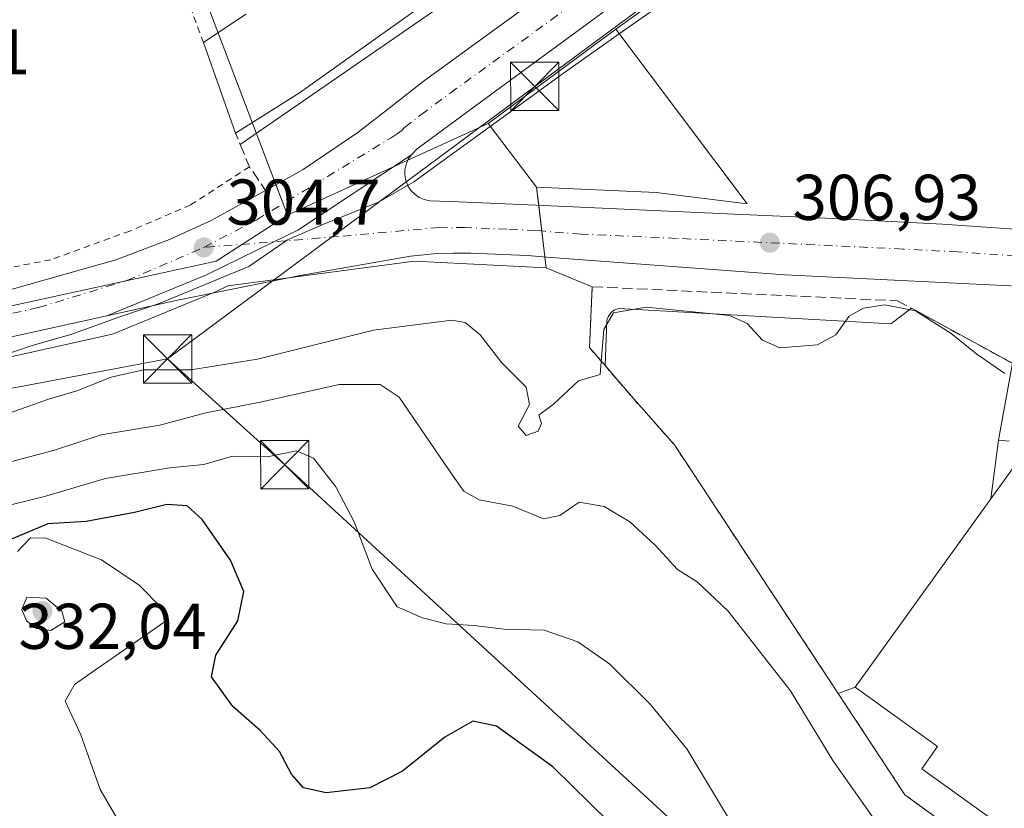
# Model space of a CAD drawing. Units: metres. Extents: x 608093 to 611568, y 4687629 to 4689996.
# Drawn here: x 611331 to 611484, y 4688210 to 4688333 of the extents above; entities that cross this region are included whole.
import ezdxf

# ---------------------------------------------------------------- set-up
doc = ezdxf.new("R2010")
doc.units = ezdxf.units.M
doc.header["$MEASUREMENT"] = 0
for name, pattern in [('DGN Style 2', [1.6480167562047852, 0.988810053722871, -0.6592067024819142]), ('DGN Style 3', [2.307223458686699, 1.648016756204785, -0.6592067024819142]), ('DGN Style 4', [2.6384748266838614, 1.318413404963828, -0.6592067024819142, 0.001648016756204785, -0.6592067024819142])]:
    doc.linetypes.add(name, pattern=pattern)
for name, color, linetype, lineweight in [('Alambrada', 7, 'DGN Style 2', 0), ('Arbolado forestal CxS', 92, 'Continuous', 0), ('Carretera de calzada única Cxs', 7, 'Continuous', 13), ('Carretera de calzada única eje', 7, 'DGN Style 4', 0), ('Curva de nivel maestra', 30, 'Continuous', 30), ('Curva de nivel normal', 30, 'Continuous', 0), ('Edificación Cxs', 1, 'Continuous', 13), ('Edificación industrial Cxs', 135, 'Continuous', 13), ('Elemento construido', 1, 'Continuous', 0), ('Explanada Cxs', 7, 'Continuous', 0), ('Instalación sanitaria CxS', 9, 'Continuous', 0), ('Muro lineal', 1, 'DGN Style 3', 13), ('Núcleo urbano CxS', 7, 'Continuous', 0), ('Pastizal CxS', 92, 'Continuous', 0), ('Punto de cota en terreno', 7, 'Continuous', 0), ('Recinto industrial CxS', 135, 'Continuous', 0), ('Rótulo de punto de cota en terreno', 7, 'Continuous', 0), ('Tendido', 6, 'Continuous', 0), ('Torre de tendido puntual', 7, 'Continuous', 0), ('Valla', 7, 'DGN Style 2', 0)]:
    doc.layers.add(name, color=color, linetype=linetype, lineweight=lineweight)
doc.styles.add('Style-Arial', font='txt')

# ---------------------------------------------------------------- blocks, each defined once
blk = doc.blocks.new('5PATER')
at = {"layer": 'Pastizal CxS', "linetype": 'Continuous', "lineweight": 0}
h = blk.add_hatch(color=51, dxfattribs=at)
edge = h.paths.add_edge_path()
edge.add_ellipse((0, 0), major_axis=(-0.1095731443231308, -0.1110710700762829), ratio=0.9994222409660322, start_angle=0, end_angle=360)
blk = doc.blocks.new('*U23')
at = {"layer": 'Carretera de calzada única Cxs', "color": 7, "linetype": 'Continuous', "lineweight": 13}
for points in [[(611327.8701, 4688290.190099999, 304.7704999999987), (611346.3901000004, 4688295.420100001, 304.7804999999935), (611354.6901000004, 4688298.550100001, 304.7678000000014), (611361.1201, 4688301.5001, 304.8184000000037), (611369.5500999996, 4688306.190099999, 304.8812000000034), (611375.3701, 4688309.440099999, 304.8850999999996), (611383.8701, 4688315.140100001, 304.9137000000046), (611389.1700999998, 4688319.280099999, 304.9192999999942), (611394.1901000004, 4688323.190099999, 304.946299999996), (611425.4200999998, 4688345.9101, 305.1147000000055)], [(611460.2301000003, 4688362.0001, 306.1524000000064), (611402.1001000004, 4688319.2601, 305.9645000000019), (611393.0301000001, 4688312.600099999, 305.4248999999982), (611392.1401000004, 4688311.710100001, 305.511599999998), (611374.5500999996, 4688300.030099999, 305.2048000000068), (611370.8470999999, 4688298.222999999, 305.2075999999943), (611360.3901000004, 4688293.120100001, 305.4771999999939), (611344.9600999998, 4688286.7601, 305.5391999999993), (611327.5701000001, 4688282.9301, 305.2134999999981)]]:
    blk.add_polyline3d(points, dxfattribs=at)
blk = doc.blocks.new('5TTEND')
at = {"layer": 'Instalación sanitaria CxS', "color": 7, "linetype": 'Continuous', "lineweight": 0}
for p, q in [((-0.375, 0.3754), (0.375, -0.3746)), ((0.3720000000000001, 0.3784000000000001), (-0.3720000000000001, -0.3776))]:
    blk.add_line(p, q, dxfattribs=at)
at = {"layer": 'Instalación sanitaria CxS', "color": 7, "linetype": 'Continuous', "lineweight": 0, "flags": 128}
blk.add_lwpolyline([(-0.375, -0.3746), (0.375, -0.3746), (0.375, 0.3754), (-0.375, 0.3754), (-0.3720000000000001, -0.3776)], dxfattribs=at)

msp = doc.modelspace()

# ---------------------------------------------------------------- linework, layer by layer
at = {"layer": 'Alambrada', "color": 7, "linetype": 'DGN Style 2', "lineweight": 0, "extrusion": (0.2203300883362029, -0.5342250088171752, 0.8161239440967593), "elevation": -2369662.042967198, "flags": 128}
msp.add_lwpolyline([(2352721.326050624, 3347158.3967886), (2352721.326050625, 3347156.050787215)], dxfattribs=at)
at = {"layer": 'Alambrada', "color": 7, "linetype": 'DGN Style 2', "lineweight": 0}
for points in [[(611367.0701000001, 4688309.8301, 305.270399999994), (611357.9600999998, 4688303.9301, 304.4226000000053), (611348.5601000005, 4688299.890100001, 304.3573999999935), (611336.3000999996, 4688295.4301, 304.3628000000026), (611330.6401000004, 4688294.350099999, 304.395199999999)], [(611419.7301000003, 4688281.840100001, 312.412599999996), (611422.1401000004, 4688279.030099999, 312.5947000000015), (611426.5301000001, 4688273.9301, 314.5375000000058), (611432.8901000004, 4688266.7601, 314.8785000000062), (611458.2600999996, 4688228.210100001, 313.4398999999976), (611468.5800999999, 4688212.530099999, 313.0243999999948), (611548.0800999999, 4688154.870100001, 313.7511999999988), (611554.1001000004, 4688150.5701, 313.8672999999981), (611554.1074999999, 4688150.5647, 313.8693999999959)]]:
    msp.add_polyline3d(points, dxfattribs=at)
at = {"layer": 'Arbolado forestal CxS', "color": 92, "linetype": 'Continuous', "lineweight": 0}
for points in [[(611413.0000999998, 4688294.1601, 306.0442999999942), (611392.6146999998, 4688295.240900001, 305.5470999999961), (611363.7088000001, 4688291.4016, 305.1782999999996), (611361.7056999998, 4688290.424100001, 305.1677000000054), (611361.5333000004, 4688290.3465, 305.1667000000016), (611346.1032999996, 4688283.986500001, 305.6633000000002), (611345.9861000003, 4688283.941099999, 305.6612000000023), (611345.6052999999, 4688283.8303, 305.6465999999928), (611328.2153000003, 4688280.000299999, 305.3751000000047), (611328.1190999999, 4688279.980699999, 305.3671000000031), (611309.0850999998, 4688276.438300001, 305.0785999999935), (611309.0204999996, 4688276.427300001, 305.0767000000051), (611295.9694999997, 4688274.3555, 305.2194000000018), (611277.6092999997, 4688271.579700001, 305.3120000000054), (611273.1809, 4688270.999100001, 305.381899999993), (611266.2095999997, 4688273.1107, 304.973800000007), (611258.5000999998, 4688272.100099999, 304.9731999999931), (611254.7813999997, 4688271.643100001, 304.9725000000035)], [(611328.2153000003, 4688280.000299999, 305.3751000000047), (611345.6052999999, 4688283.8303, 305.6465999999928), (611345.9861000003, 4688283.941099999, 305.6612000000023), (611346.1032999996, 4688283.986500001, 305.6633000000002), (611361.5333000004, 4688290.3465, 305.1667000000016), (611361.7056999998, 4688290.424100001, 305.1677000000054), (611363.7088000001, 4688291.4016, 305.1782999999996), (611392.6146999998, 4688295.240900001, 305.5470999999961), (611413.0000999998, 4688294.1601, 306.0442999999942), (611420.1601, 4688291.2501, 306.6172999999981), (611419.7302000001, 4688281.840100001, 309.5078000000067), (611422.1401000004, 4688279.030099999, 310.2465999999986), (611426.5301000001, 4688273.9301, 311.1459999999934), (611432.8902000004, 4688266.7601, 311.114499999996), (611458.2600999996, 4688228.210100001, 311.8549000000057), (611468.5800999999, 4688212.530099999, 312.0121999999974), (611548.0800999999, 4688154.870100001, 312.8000000000029)], [(611413.0000999998, 4688294.1601, 306.0442999999942), (611420.1601, 4688291.2501, 306.6172999999981), (611419.7302000001, 4688281.840100001, 309.5078000000067), (611422.1401000004, 4688279.030099999, 310.2465999999986), (611426.5301000001, 4688273.9301, 311.1459999999934), (611432.8902000004, 4688266.7601, 311.114499999996), (611458.2600999996, 4688228.210100001, 311.8549000000057), (611468.5800999999, 4688212.530099999, 312.0121999999974), (611548.0800999999, 4688154.870100001, 312.8000000000029), (611554.1001000004, 4688150.5701, 312.8323999999994), (611554.1074999999, 4688150.5647, 312.832699999999)]]:
    msp.add_polyline3d(points, dxfattribs=at)
at = {"layer": 'Carretera de calzada única Cxs', "color": 7, "linetype": 'Continuous', "lineweight": 13}
for points in [[(611549.3710000003, 4688448.050899999, 307.3276000000042), (611543.8201000001, 4688441.530099999, 306.8580999999977), (611535.8701, 4688432.6601, 306.2960000000021), (611519.2301000003, 4688414.0801, 305.9406000000017), (611501.2500999998, 4688395.210100001, 306.9217000000062), (611488.4200999998, 4688383.340100001, 306.067200000005), (611487.5500999996, 4688382.640100001, 306.0776999999944), (611480.9101, 4688377.420100001, 305.4716999999946), (611479.3000999996, 4688376.140100001, 305.4891000000061), (611460.2301000003, 4688362.0001, 306.1524000000064), (611402.1001000004, 4688319.2601, 305.9645000000019), (611393.0301000001, 4688312.600099999, 305.4248999999982), (611392.1401000004, 4688311.710100001, 305.511599999998)], [(611369.5500999996, 4688306.190099999, 304.8812000000034), (611375.3701, 4688309.440099999, 304.8850999999996), (611383.8701, 4688315.140100001, 304.9137000000046), (611389.1700999998, 4688319.280099999, 304.9192999999942), (611394.1901000004, 4688323.190099999, 304.946299999996), (611425.4200999998, 4688345.9101, 305.1147000000055), (611472.6283, 4688381.022700001, 305.1622999999963)], [(611485.9429000001, 4688291.3573, 309.2351999999955), (611449.9594999999, 4688293.077099999, 308.1190999999963), (611413.1201, 4688295.840100001, 306.6058000000049), (611410.1401000004, 4688296.0701, 306.4792000000016), (611401.3701, 4688296.4801, 307.6008000000002), (611398.6700999998, 4688296.440099999, 309.2618999999977), (611396.0701000001, 4688296.390100001, 309.9826999999932), (611392.0100999996, 4688296.0101, 310.3105999999971), (611374.9401000004, 4688293.0001, 306.2188000000024), (611356.1700999998, 4688289.2501, 307.3603000000003), (611344.9600999998, 4688286.7601, 305.5391999999993), (611360.3901000004, 4688293.120100001, 305.4771999999939), (611370.8470999999, 4688298.222999999, 305.2075999999943), (611374.5500999996, 4688300.030099999, 305.2048000000068), (611392.1401000004, 4688311.710100001, 305.511599999998), (611391.6601999998, 4688311.0101, 305.5399000000034), (611391.3201000001, 4688310.210100001, 305.582899999994), (611391.1401000004, 4688309.390100001, 305.6401000000042), (611391.1401000004, 4688308.530099999, 305.7234999999928), (611391.2801000001, 4688307.690099999, 305.828800000003), (611391.6001000004, 4688306.9101, 305.8338999999978), (611392.0701000001, 4688306.190099999, 305.8102999999974), (611392.6700999998, 4688305.5801, 305.766300000003), (611393.3701, 4688305.100099999, 305.6661000000022), (611394.1401000004, 4688304.7601, 305.5954000000056), (611394.9801000003, 4688304.5801, 305.5494999999937), (611399.4801000003, 4688304.390100001, 305.777700000006), (611412.6001000004, 4688303.840100001, 313.3920999999973), (611442.2100999998, 4688302.5101, 308.4802999999956), (611457.4801000003, 4688301.8201, 308.0754000000015), (611474.3901000004, 4688300.9301, 309.1563000000024), (611492.3501000004, 4688299.7301, 309.5534999999945)], [(611344.9600999998, 4688286.7601, 305.5391999999993), (611360.3901000004, 4688293.120100001, 305.4771999999939), (611370.8470999999, 4688298.223099999, 305.2075000000041), (611374.5500999996, 4688300.030099999, 305.2048000000068), (611392.1401000004, 4688311.710100001, 305.511599999998)], [(611344.9600999998, 4688286.7601, 305.5391999999993), (611360.3901000004, 4688293.120100001, 305.4771999999939), (611370.8470999999, 4688298.223099999, 305.2075000000041), (611374.5500999996, 4688300.030099999, 305.2048000000068), (611392.1401000004, 4688311.710100001, 305.511599999998)], [(611392.1401000004, 4688311.710100001, 305.511599999998), (611391.6601999998, 4688311.0101, 305.5399000000034), (611391.3201000001, 4688310.210100001, 305.582899999994), (611391.1401000004, 4688309.390100001, 305.6401000000042), (611391.1401000004, 4688308.530099999, 305.7234999999928), (611391.2801000001, 4688307.690099999, 305.828800000003), (611391.6001000004, 4688306.9101, 305.8338999999978), (611392.0701000001, 4688306.190099999, 305.8102999999974), (611392.6700999998, 4688305.5801, 305.766300000003), (611393.3701, 4688305.100099999, 305.6661000000022), (611394.1401000004, 4688304.7601, 305.5954000000056), (611394.9801000003, 4688304.5801, 305.5494999999937), (611399.4801000003, 4688304.390100001, 305.777700000006), (611412.6001000004, 4688303.840100001, 313.3920999999973), (611442.2100999998, 4688302.5101, 308.4802999999956), (611457.4801000003, 4688301.8201, 308.0754000000015), (611474.3901000004, 4688300.9301, 309.1563000000024), (611492.3501000004, 4688299.7301, 309.5534999999945), (611504.2801000001, 4688297.890100001, 310.0571000000054), (611509.0500999996, 4688296.600099999, 309.797000000006), (611516.8000999996, 4688293.5101, 309.9489000000031), (611524.6001000004, 4688288.5801, 310.8292999999976), (611544.5823999997, 4688274.141799999, 310.9712)], [(611274.1003999999, 4688281.0559, 304.9660000000004), (611279.4200999998, 4688281.780099999, 305.0558000000019), (611287.4200999998, 4688282.890100001, 304.8592000000062), (611305.1201, 4688285.7601, 304.8329999999987), (611327.8701, 4688290.190099999, 304.7704999999987), (611346.3901000004, 4688295.420100001, 304.7804999999935), (611354.6901000004, 4688298.550100001, 304.7678000000014), (611361.1201, 4688301.5001, 304.8184000000037), (611369.5500999996, 4688306.190099999, 304.8812000000034)], [(611518.0601000005, 4688281.020099999, 312.9649999999965), (611512.7982999999, 4688284.213500001, 310.1955000000016), (611503.6700999998, 4688288.446900001, 309.6953000000067), (611495.7324999999, 4688290.299100001, 309.4750000000058), (611485.9429000001, 4688291.3573, 309.2351999999955), (611449.9594999999, 4688293.077099999, 308.1190999999963), (611413.1201, 4688295.840100001, 306.6058000000049), (611410.1401000004, 4688296.0701, 306.4792000000016), (611401.3701, 4688296.4801, 307.6008000000002), (611398.6700999998, 4688296.440099999, 309.2618999999977), (611396.0701000001, 4688296.390100001, 309.9826999999932), (611392.0100999996, 4688296.0101, 310.3105999999971), (611374.9401000004, 4688293.0001, 306.2188000000024), (611356.1700999998, 4688289.2501, 307.3603000000003), (611344.9600999998, 4688286.7601, 305.5391999999993)], [(611344.9600999998, 4688286.7601, 305.5391999999993), (611327.5701000001, 4688282.9301, 305.2134999999981), (611308.5500999996, 4688279.390100001, 305.0724000000046), (611295.5100999996, 4688277.3201, 305.428700000004), (611277.1901000004, 4688274.550100001, 305.5994999999967), (611258.5000999998, 4688272.100099999, 305.4548000000068), (611231.0800999999, 4688268.7301, 307.5780999999988), (611204.5100999996, 4688265.340100001, 306.9165999999968), (611173.2801000001, 4688261.1801, 306.9300999999978), (611150.3000999996, 4688258.300100001, 307.2053000000014), (611129.9401000004, 4688255.8301, 307.4591999999975), (611112.2301000003, 4688253.5801, 306.4042000000045), (611101.7100999998, 4688252.530099999, 305.3926999999967), (611098.6401000004, 4688251.840100001, 305.7945999999938), (611095.0701000001, 4688250.3201, 306.434500000003), (611091.8201000001, 4688248.050100001, 306.3784000000014)]]:
    msp.add_polyline3d(points, dxfattribs=at)
at = {"layer": 'Carretera de calzada única eje', "color": 7, "linetype": 'DGN Style 4', "lineweight": 0}
for points in [[(611359.9801000003, 4688297.340100001, 304.9928999999975), (611368.1901000004, 4688301.640100001, 304.9979000000022), (611376.7867000002, 4688306.883099999, 305.0014999999985), (611389.0175999999, 4688314.342900001, 305.0773999999947), (611389.9600999998, 4688314.940099999, 305.094299999997), (611390.6601, 4688315.4801, 305.0898000000016), (611391.1001000004, 4688315.940099999, 305.0724000000046), (611393.6201, 4688317.890100001, 304.9738999999972), (611398.1401000004, 4688321.2301, 305.0357999999979), (611413.7600999996, 4688332.5801, 305.1242999999959), (611428.3000999996, 4688343.2601, 305.0964999999997), (611442.8201000001, 4688353.960100001, 305.1398999999947), (611467.5500999996, 4688372.350099999, 305.2692999999999), (611477.0800999999, 4688379.420100001, 305.3374999999942), (611477.8901000004, 4688380.050100001, 305.344299999997), (611478.6901000004, 4688380.690099999, 305.3515000000043)], [(611485.7100999998, 4688296.050100001, 309.2673999999971), (611476.7301000003, 4688296.640100001, 309.0840000000026), (611468.2801000001, 4688297.100099999, 308.5620999999956), (611433.2301000003, 4688298.7501, 306.9391000000033), (611418.4200999998, 4688299.4101, 307.1371000000072), (611412.8501000004, 4688299.840100001, 309.3840999999957), (611411.3701, 4688299.960100001, 309.320000000007), (611406.9801000003, 4688300.1601, 308.0359999999928), (611400.4200999998, 4688300.4301, 306.2520999999979), (611397.7600999996, 4688300.390100001, 306.4710999999952), (611396.4600999998, 4688300.440099999, 306.434500000003), (611380.7801000001, 4688299.030099999, 305.3626999999979), (611359.9801000003, 4688297.340100001, 304.9928999999975)], [(611273.2100999998, 4688277.460100001, 304.9548000000068), (611278.3201000001, 4688278.170100001, 304.9809999999998), (611282.3201000001, 4688278.710100001, 304.9649999999965), (611291.4801000003, 4688280.100099999, 305.1869000000006), (611300.3201000001, 4688281.530099999, 304.9692000000068), (611306.8300999999, 4688282.5701, 304.9443000000028), (611318.2100999998, 4688284.780099999, 304.9628999999986), (611327.7301000003, 4688286.550100001, 305.002999999997), (611334.4200999998, 4688288.030099999, 305.0017999999982), (611348.1001000004, 4688292.2301, 305.0187000000006), (611359.9801000003, 4688297.340100001, 304.9928999999975)]]:
    msp.add_polyline3d(points, dxfattribs=at)
at = {"layer": 'Curva de nivel maestra', "color": 30, "linetype": 'Continuous', "lineweight": 30, "elevation": 325, "flags": 128}
msp.add_lwpolyline([(611422.6799999997, 4688208.420100001), (611414.0499999998, 4688216.880100001), (611405.3300000001, 4688223.170100001), (611401.6500000004, 4688223.9301), (611397.3099999996, 4688221.470100001), (611390.75, 4688216.220100001), (611385.7100000001, 4688213.600099999), (611378.9600000001, 4688212.8301), (611375.4199999999, 4688213.600099999), (611373.5800000001, 4688215.7401), (611371.7199999997, 4688219.2501), (611368.75, 4688222.520099999), (611364.5, 4688226.200099999), (611361.1799999997, 4688230.8101), (611361.8600000005, 4688234.1501), (611365.29, 4688239.4901), (611366.2199999997, 4688244.0601), (611364.1299999999, 4688248.890100001), (611359.7300000006, 4688255.1801), (611357.4400000004, 4688257.3101), (611354.2699999996, 4688257.540100001), (611349.2599999999, 4688256.300100001), (611341.7599999999, 4688254.890100001), (611335.8499999996, 4688254.540100001), (611330.2100000001, 4688252.140100001)], dxfattribs=at)
at = {"layer": 'Curva de nivel normal', "color": 30, "linetype": 'Continuous', "lineweight": 0, "flags": 128}
for points, elevation in [([(611549.0845999997, 4688466.0393), (611548.6399999997, 4688465.600099999), (611542.4699999997, 4688459.3301), (611527.1600000003, 4688441.610099999), (611497.9199999999, 4688401.020099999), (611480.9900000002, 4688380.0601), (611465.8799999999, 4688364.050100001), (611453.2100000001, 4688352.420100001), (611437.2199999997, 4688339.670100001), (611432.2400000002, 4688336.0101), (611424.3450999996, 4688330.429500001)], 305), ([(611424.3450999996, 4688330.429500001), (611415.4900000002, 4688324.170100001), (611404.3696, 4688316.103700001)], 305), ([(611404.3696, 4688316.103700001), (611392.5499999998, 4688307.530099999), (611387.1299999999, 4688304.420100001), (611378.3099999996, 4688300.860099999), (611372.9800000006, 4688298.540100001), (611366.9800000006, 4688294.4001), (611362.3200000003, 4688292.4901), (611353.25, 4688288.690099999), (611346.8399999999, 4688286.550100001), (611339.4100000003, 4688283.860099999), (611333.4400000004, 4688282.170100001), (611325.1699999999, 4688279.350099999), (611314.3200000003, 4688276.370100001), (611308.1200000001, 4688273.540100001), (611305.1799999997, 4688273.0101), (611300.5599999996, 4688273.530099999), (611290.9500000002, 4688272.950099999), (611282.5, 4688272.780099999), (611270.29, 4688271.590100001), (611259.3300000001, 4688270.7301), (611254.7621999999, 4688269.796)], 305), ([(611325.9400000004, 4688270.2601), (611335.79, 4688273.780099999), (611340.3200000003, 4688275.120100001), (611345.6600000003, 4688277.2501), (611350.6600000003, 4688278.360099999), (611357.9900000002, 4688278.4001), (611368.2999999998, 4688280.040100001), (611386.2599999999, 4688284.540100001), (611398.4299999997, 4688286.0801), (611400.4500000002, 4688285.690099999), (611402.8200000003, 4688283.800100001), (611406.1500000004, 4688279.460100001), (611409.9400000004, 4688275.720100001), (611410.4400000004, 4688273.020099999), (611408.6600000003, 4688269.640100001), (611409.9400000004, 4688268.210100001), (611411.7599999999, 4688268.880100001), (611412.2999999998, 4688270.090100001), (611411.9000000004, 4688271.340100001), (611414.1799999997, 4688273.0801), (611418.0300000003, 4688276.700099999), (611421.4000000004, 4688277.6501), (611421.54, 4688279.610099999), (611421.9400000004, 4688284.620100001), (611423.4299999997, 4688287.2301), (611428.5199999996, 4688288.0801), (611441.4299999997, 4688286.8101), (611444.1299999999, 4688285.5801), (611446.5199999996, 4688282.9801), (611449.2300000006, 4688281.780099999), (611454.9800000006, 4688282.2501), (611457.8600000005, 4688283.8201), (611459.9400000004, 4688286.6801), (611462.1799999997, 4688287.9301), (611465.4800000006, 4688288.460100001), (611470.2400000002, 4688287.540100001), (611475.7599999999, 4688283.9901), (611479.7300000006, 4688280.8201), (611484.0599999996, 4688277.8201)], 310), ([(611326.3200000003, 4688263.170100001), (611336.8600000005, 4688265.960100001), (611344.1200000001, 4688268.3201), (611353.1900000004, 4688269.8101), (611360.3200000003, 4688271.7301), (611368.9800000006, 4688273.420100001), (611380.9600000001, 4688276.100099999), (611387.3200000003, 4688276.110099999), (611390.25, 4688274.130100001), (611398.6299999999, 4688261.890100001), (611400.2699999996, 4688259.5801), (611402.6500000004, 4688258.2401), (611407.8499999996, 4688257.270099999), (611412.6200000001, 4688255.280099999), (611415.1200000001, 4688255.8101), (611418.1299999999, 4688257.860099999), (611421.9800000006, 4688257.210100001), (611425.9800000006, 4688254.8101), (611429.8899999997, 4688251.210100001), (611433.3600000005, 4688247.450099999), (611436.4199999999, 4688245.530099999), (611441.2199999997, 4688240.9901), (611450.8799999999, 4688228.6601), (611457.4199999999, 4688217.860099999), (611464.4500000002, 4688207.890100001)], 315), ([(611327.7999999998, 4688256.880100001), (611335.3499999996, 4688258.770099999), (611344.7699999996, 4688261.540100001), (611354.7300000006, 4688263.210100001), (611360.0099999999, 4688263.700099999), (611364.4299999997, 4688264.9901), (611369.8300000001, 4688264.880100001), (611374.3600000005, 4688265.850099999), (611376.9600000001, 4688264.690099999), (611380.4699999997, 4688260.2601), (611383.2800000003, 4688254.840100001), (611386.0599999996, 4688247.4801), (611389.9400000004, 4688241.6501), (611393.8700000001, 4688239.970100001), (611397.54, 4688239.020099999), (611401.8700000001, 4688238.790100001), (611406.5, 4688238.210100001), (611412.7100000001, 4688238.050100001), (611417.9199999999, 4688236.220100001), (611422.8799999999, 4688232.770099999), (611429.1100000005, 4688226.5601), (611434.7800000003, 4688219.6501), (611442.4199999999, 4688206.960100001)], 320), ([(611331.1399999997, 4688250.2601), (611333.1699999999, 4688252.340100001), (611335.5499999998, 4688252.300100001), (611344.1600000003, 4688248.920100001), (611350.0099999999, 4688245.020099999), (611353.54, 4688241.390100001), (611353.9900000002, 4688239.4101), (611342.5700000003, 4688231.460100001), (611339.9500000002, 4688229.620100001), (611338.5, 4688227.0701), (611340.9600000001, 4688221.8101), (611343.9199999999, 4688213.340100001), (611348.5899999999, 4688205.4301)], 330), ([(611332.5999999996, 4688243.1801), (611331.8200000003, 4688241.2301), (611332.54, 4688239.4801), (611334.0999999996, 4688238.290100001), (611336.29, 4688238.020099999), (611338.4600000001, 4688239.3301), (611337.9900000002, 4688240.9901), (611335.5999999996, 4688243.030099999), (611332.5999999996, 4688243.1801)], 335)]:
    msp.add_lwpolyline(points, dxfattribs=dict(at, elevation=elevation))
at = {"layer": 'Edificación Cxs', "color": 1, "linetype": 'Continuous', "lineweight": 13, "elevation": 312.4409000000015, "flags": 128}
msp.add_lwpolyline([(611407.9401000004, 4688344.960100001), (611374.8000999996, 4688321.300100001), (611364.9200999998, 4688315.050100001), (611359.9401000004, 4688329.100099999), (611366.4801000003, 4688333.5101)], dxfattribs=at)
at = {"layer": 'Edificación Cxs', "color": 1, "linetype": 'Continuous', "lineweight": 13, "extrusion": (-0.2318120789498817, -0.156313649567122, 0.9601193691473685), "elevation": -874275.7104813411, "flags": 128}
msp.add_lwpolyline([(-3545355.559379177, 3003379.223655175), (-3545355.559379177, 3003387.439244564)], dxfattribs=at)
at = {"layer": 'Edificación Cxs', "color": 1, "linetype": 'Continuous', "lineweight": 13, "extrusion": (-0.01325518688803402, 0.03739666180282143, 0.9992125848419688), "elevation": 167530.9086918943, "flags": 128}
msp.add_lwpolyline([(-2142524.84523639, -4211363.894429328), (-2142524.84523639, -4211378.812647906)], dxfattribs=at)
at = {"layer": 'Edificación Cxs', "color": 1, "linetype": 'Continuous', "lineweight": 13}
msp.add_polyline3d([(611407.5500999996, 4688345.520099999, 308.7878999999957), (611407.9401000004, 4688344.960100001, 308.325800000006), (611374.8000999996, 4688321.300100001, 310.0651999999973), (611364.9200999998, 4688315.050100001, 307.5748000000021)], dxfattribs=at)
at = {"layer": 'Edificación industrial Cxs', "color": 135, "linetype": 'Continuous', "lineweight": 13, "flags": 128}
for points, elevation in [([(611423.8101000005, 4688331.140100001), (611444.1700999998, 4688304.100099999), (611430.0500999996, 4688305.870100001), (611411.5301000001, 4688306.690099999), (611404.0301000001, 4688316.550100001)], 313.8769000000029), ([(611527.6344, 4688264.919299999), (611527.0279000001, 4688264.001300001), (611526.7100999998, 4688263.520099999), (611552.6001000004, 4688244.9301), (611552.6051000003, 4688244.926300001), (611554.0043000003, 4688157.0571), (611554.0000999998, 4688157.0601), (611471.1801000005, 4688216.5701), (611473.6501000002, 4688220.0101), (611465.8722999999, 4688225.6117), (611460.8901000004, 4688229.200099999), (611481.8800999997, 4688258.4101), (611487.7500999998, 4688266.5801), (611492.6074999999, 4688263.090500001), (611500.7100999998, 4688257.270099999), (611512.5301000001, 4688273.710100001), (611512.8667000001, 4688274.155099999), (611513.5372000001, 4688275.0419)], 320.3172999999953)]:
    msp.add_lwpolyline(points, close=True, dxfattribs=dict(at, elevation=elevation))
at = {"layer": 'Edificación industrial Cxs', "color": 135, "linetype": 'Continuous', "lineweight": 13, "extrusion": (-0.02671958964240254, -0.03718338320627852, 0.9989511797593899), "elevation": -190347.4564353633, "flags": 128}
msp.add_lwpolyline([(-2239263.293536046, 4159704.90034238), (-2239263.293536046, 4159668.893087393)], dxfattribs=at)
at = {"layer": 'Edificación industrial Cxs', "color": 135, "linetype": 'Continuous', "lineweight": 13}
for points in [[(611423.8101000005, 4688331.140100001, 307.309699999998), (611444.1700999998, 4688304.100099999, 308.3209999999963), (611430.0500999996, 4688305.870100001, 310.1834999999992), (611411.5301000001, 4688306.690099999, 313.8769000000029), (611404.0301000001, 4688316.550100001, 307.9003999999986), (611423.8101000005, 4688331.140100001, 307.309699999998)], [(611481.8800999997, 4688258.4101, 316.7296999999962), (611487.7500999998, 4688266.5801, 313.9394999999931), (611492.6074999999, 4688263.090500001, 316.5227000000014), (611500.7100999998, 4688257.270099999, 320.3172999999952), (611512.5301000001, 4688273.710100001, 317.4775999999983)], [(611554.0042000003, 4688157.0571, 318.1122999999934), (611554.0000999998, 4688157.0601, 318.1125999999931), (611471.1801000005, 4688216.5701, 317.0210999999982), (611473.6501000002, 4688220.0101, 320.0862999999954), (611465.8722999999, 4688225.6117, 317.0521000000008), (611460.8901000004, 4688229.200099999, 315.0810000000056)]]:
    msp.add_polyline3d(points, dxfattribs=at)
at = {"layer": 'Elemento construido', "color": 1, "linetype": 'Continuous', "lineweight": 0}
msp.add_polyline3d([(611365.6501000002, 4688313.280099999, 306.2191000000021), (611411.8601000002, 4688345.2601, 306.2204000000056)], dxfattribs=at)
at = {"layer": 'Explanada Cxs', "color": 7, "linetype": 'Continuous', "lineweight": 0, "extrusion": (0.1127900232443819, 0.1175356530728052, 0.9866426814775858), "elevation": 620315.5370685768, "flags": 128}
msp.add_lwpolyline([(2804937.198121333, -3755193.020497266), (2804920.00712046, -3755197.772509449), (2804913.325870384, -3755187.568666728)], dxfattribs=at)
at = {"layer": 'Explanada Cxs', "color": 7, "linetype": 'Continuous', "lineweight": 0, "extrusion": (0.06069403262878022, 0.4597572970899337, 0.8859680932041598), "elevation": 2192854.928277794, "flags": 128}
msp.add_lwpolyline([(7366.211307018442, -4188686.764309528), (7366.211307018442, -4188676.415329845)], dxfattribs=at)
at = {"layer": 'Explanada Cxs', "color": 7, "linetype": 'Continuous', "lineweight": 0, "extrusion": (-0.02671958964240254, -0.03718338320627852, 0.9989511797593899), "elevation": -190347.4564353633, "flags": 128}
msp.add_lwpolyline([(-2239263.293536046, 4159704.90034238), (-2239263.293536046, 4159668.893087393)], dxfattribs=at)
at = {"layer": 'Explanada Cxs', "color": 7, "linetype": 'Continuous', "lineweight": 0, "extrusion": (-0.4719624589869147, -0.1776588720689525, 0.8635327222996314), "elevation": -1121220.014202742, "flags": 128}
msp.add_lwpolyline([(-4172252.093816974, 1920561.297501148), (-4172252.093816974, 1920558.043240985)], dxfattribs=at)
at = {"layer": 'Explanada Cxs', "color": 7, "linetype": 'Continuous', "lineweight": 0}
msp.add_polyline3d([(611481.8800999997, 4688258.4101, 316.7296999999962), (611460.8901000004, 4688229.200099999, 315.0810000000056), (611458.2600999996, 4688228.210100001, 313.4398999999976), (611432.8901000004, 4688266.7601, 314.8785000000062), (611426.5301000001, 4688273.9301, 314.5375000000058), (611422.1401000004, 4688279.030099999, 312.5947000000015), (611422.4401000004, 4688286.0701, 313.9226000000053), (611422.6700999998, 4688286.710100001, 313.9245999999985), (611423.0701000001, 4688287.2601, 313.780700000003), (611423.6001000004, 4688287.670100001, 313.3459000000003), (611424.2500999998, 4688287.890100001, 312.8071999999956), (611466.4101, 4688285.5001, 311.7226999999984), (611469.5800999999, 4688287.9101, 311.042300000001), (611485.2301000003, 4688279.390100001, 310.2682000000059), (611483.0800999999, 4688267.5001, 311.9303999999975)], close=True, dxfattribs=at)
for points in [[(611422.1401000004, 4688279.030099999, 312.5947000000015), (611422.4401000004, 4688286.0701, 313.9226000000053), (611422.6700999998, 4688286.710100001, 313.9245999999985), (611423.0701000001, 4688287.2601, 313.780700000003), (611423.6001000004, 4688287.670100001, 313.3459000000003), (611424.2500999998, 4688287.890100001, 312.8071999999956), (611466.4101, 4688285.5001, 311.7226999999984), (611469.5800999999, 4688287.9101, 311.042300000001)], [(611458.2600999996, 4688228.210100001, 313.4398999999976), (611432.8901000004, 4688266.7601, 314.8785000000062), (611426.5301000001, 4688273.9301, 314.5375000000058), (611422.1401000004, 4688279.030099999, 312.5947000000015)]]:
    msp.add_polyline3d(points, dxfattribs=at)
at = {"layer": 'Muro lineal', "color": 1, "linetype": 'DGN Style 3', "lineweight": 13, "extrusion": (-0.4820636175188157, -0.4111618050221315, 0.7736670076690718), "elevation": -2222135.576054307, "flags": 128}
msp.add_lwpolyline([(-3170326.815499621, 2713888.507071021), (-3170323.269104251, 2713887.009736201), (-3170318.890275316, 2713886.395461181)], dxfattribs=at)
at = {"layer": 'Muro lineal', "color": 1, "linetype": 'DGN Style 3', "lineweight": 13, "extrusion": (-0.260664407595257, 0.1059404226371496, 0.959599235860719), "elevation": 337600.5975737828, "flags": 128}
msp.add_lwpolyline([(-4573490.085023258, -1150279.25353614), (-4573490.085023259, -1150271.199384264)], dxfattribs=at)
at = {"layer": 'Muro lineal', "color": 1, "linetype": 'DGN Style 3', "lineweight": 13, "extrusion": (0.01555379561391398, 0.3403749228472386, 0.9401611517919347), "elevation": 1605577.185316288, "flags": 128}
msp.add_lwpolyline([(-396769.6470164041, -4429289.480562254), (-396769.647016404, -4429279.461195347)], dxfattribs=at)
at = {"layer": 'Muro lineal', "color": 1, "linetype": 'DGN Style 3', "lineweight": 13}
msp.add_polyline3d([(611420.1601, 4688291.2501, 308.9986999999965), (611467.4200999998, 4688289.090100001, 310.902700000006), (611469.5800999999, 4688287.9101, 311.042300000001), (611485.2301000003, 4688279.390100001, 310.2682000000059), (611483.0800999999, 4688267.5001, 311.9303999999975), (611494.9600999998, 4688266.100099999, 313.0363999999972), (611504.3701, 4688279.5101, 310.8852000000043), (611512.5301000001, 4688273.710100001, 317.4775999999983)], dxfattribs=at)
at = {"layer": 'Núcleo urbano CxS', "color": 7, "linetype": 'Continuous', "lineweight": 0, "extrusion": (0.9346406770050609, 0.3555777335895761, 0.003358610251564498), "elevation": 2238470.987558001, "flags": 128}
msp.add_lwpolyline([(4164653.830096932, -7214.916899838376), (4164595.552640942, -7214.57279788888), (4164593.62885987, -7214.617398149134), (4164510.978518084, -7213.28359062627)], dxfattribs=at)
msp.add_lwpolyline([(4164653.830096932, -7214.916899838376), (4164595.552640942, -7214.57279788888), (4164593.62885987, -7214.617398149134), (4164510.978518084, -7213.28359062627)], dxfattribs=at)
at = {"layer": 'Núcleo urbano CxS', "color": 7, "linetype": 'Continuous', "lineweight": 0, "extrusion": (-0.002634044032272738, -0.001202081173253054, 0.9999958083976599), "elevation": -6941.195874388897, "flags": 128}
msp.add_lwpolyline([(611402.7124792439, 4688311.593523472), (611371.637526538, 4688297.412113224)], dxfattribs=at)
msp.add_lwpolyline([(611402.7124792439, 4688311.593523472), (611371.637526538, 4688297.412113224)], dxfattribs=at)
at = {"layer": 'Núcleo urbano CxS', "color": 7, "linetype": 'Continuous', "lineweight": 0, "extrusion": (-0.04249832962828624, 0.02921440228890999, 0.9986693199842014), "elevation": 111287.3174776057, "flags": 128}
msp.add_lwpolyline([(-4209857.416493773, -2149149.301643504), (-4209853.53980507, -2149137.519875281), (-4209844.046932327, -2149129.199340809)], dxfattribs=at)
msp.add_lwpolyline([(-4209857.416493773, -2149149.301643504), (-4209853.53980507, -2149137.519875281), (-4209844.046932327, -2149129.199340809)], dxfattribs=at)
at = {"layer": 'Núcleo urbano CxS', "color": 7, "linetype": 'Continuous', "lineweight": 0}
for points in [[(611322.1653000005, 4688435.886299999, 303.2753999999986), (611342.8865, 4688381.417099999, 303.6195000000007), (611343.5707, 4688379.619100001, 303.5749000000069), (611372.9552999996, 4688302.3687, 304.9087), (611361.8958999999, 4688295.208900001, 304.9689999999973), (611319.2445, 4688285.9319, 304.754700000005), (611292.8705000002, 4688282.1193, 304.7790999999997), (611277.5225000001, 4688279.9035, 304.9464000000008), (611274.2909000004, 4688279.477499999, 304.8417999999947), (611266.1481, 4688310.840500001, 303.6251000000047), (611258.5500999996, 4688340.1065, 303.7688000000053), (611257.4237000003, 4688355.019900001, 303.7994000000036), (611250.9523, 4688360.364900001, 303.734500000006), (611221.2193, 4688400.9157, 302.8329999999987), (611227.4452999998, 4688404.659499999, 302.7614000000031), (611245.4515000005, 4688420.109300001, 302.7131999999983), (611264.4568999996, 4688441.4529, 302.5878999999986), (611271.3842000002, 4688451.429300001, 302.4882999999973), (611275.2619000003, 4688457.013699999, 302.5512000000017), (611275.2714999998, 4688457.063300001, 302.551999999996), (611283.8119000001, 4688458.335300001, 302.6940999999933), (611301.7629000006, 4688462.862199999, 302.9159000000073), (611310.5001999997, 4688466.549500001, 302.9410999999964), (611312.2791999998, 4688461.873199999, 302.8846999999951)], [(611485.7801000001, 4688371.640100001, 305.4152000000031), (611478.7597000003, 4688371.4166, 305.3524000000034), (611456.6670000004, 4688354.7478, 305.2259999999951), (611423.8101000005, 4688331.140100001, 305.0233000000007), (611404.0301000001, 4688316.550100001, 305.0075999999972), (611372.9552999996, 4688302.3687, 304.9087), (611343.5707, 4688379.619100001, 303.5749000000069), (611342.8865, 4688381.417099999, 303.6195000000007), (611322.1653000005, 4688435.886299999, 303.2753999999986), (611340.7607000005, 4688445.5645, 303.2048000000068), (611351.2342999997, 4688425.448899999, 303.3819999999978), (611379.7017000001, 4688440.268100001, 303.7051000000066), (611395.2704999996, 4688410.354900001, 303.8892000000051), (611438.0571, 4688433.988299999, 304.0446999999986), (611478.0543000001, 4688379.515100001, 305.2207000000053)], [(611554.1074999999, 4688150.5647, 312.832699999999), (611554.1001000004, 4688150.5701, 312.8323999999994), (611548.0800999999, 4688154.870100001, 312.8000000000029), (611468.5800999999, 4688212.530099999, 312.0121999999974), (611458.2600999996, 4688228.210100001, 311.8549000000057), (611432.8902000004, 4688266.7601, 311.114499999996), (611426.5301000001, 4688273.9301, 311.1459999999934), (611422.1401000004, 4688279.030099999, 310.2465999999986), (611419.7302000001, 4688281.840100001, 309.5078000000067), (611420.1601, 4688291.2501, 306.6172999999981), (611413.0000999998, 4688294.1601, 306.0442999999942), (611411.5301000001, 4688306.690099999, 305.6152000000002), (611404.0301000001, 4688316.550100001, 305.0075999999972), (611423.8101000005, 4688331.140100001, 305.0233000000007), (611456.6670000004, 4688354.7478, 305.2259999999951), (611478.7597000003, 4688371.4166, 305.3524000000034), (611485.7801000001, 4688371.640100001, 305.4152000000031), (611487.3400999998, 4688373.3201, 305.4532000000036), (611491.4401000004, 4688377.720100001, 305.4890000000014), (611497.5301000001, 4688384.220100001, 305.5142999999953), (611533.0900999998, 4688424.030099999, 305.5761999999959), (611545.6001000004, 4688439.440099999, 305.5939000000071), (611549.4201999997, 4688444.530099999, 305.5440999999992), (611549.4269000003, 4688444.5393, 305.5439999999944)]]:
    msp.add_polyline3d(points, close=True, dxfattribs=at)
for points in [[(611485.7801000001, 4688371.640100001, 305.4152000000031), (611478.7597000003, 4688371.4166, 305.3524000000034), (611456.6670000004, 4688354.7478, 305.2259999999951), (611423.8101000005, 4688331.140100001, 305.0233000000007), (611404.0301000001, 4688316.550100001, 305.0075999999972)], [(611485.7801000001, 4688371.640100001, 305.4152000000031), (611478.7597000003, 4688371.4166, 305.3524000000034), (611456.6670000004, 4688354.7478, 305.2259999999951), (611423.8101000005, 4688331.140100001, 305.0233000000007), (611404.0301000001, 4688316.550100001, 305.0075999999972)], [(611319.2445, 4688285.9319, 304.754700000005), (611361.8958999999, 4688295.208900001, 304.9689999999973), (611372.9552999996, 4688302.3687, 304.9087), (611404.0301000001, 4688316.550100001, 305.0075999999972), (611411.5301000001, 4688306.690099999, 305.6152000000002), (611413.0000999998, 4688294.1601, 306.0442999999942), (611392.6146999998, 4688295.240900001, 305.5470999999961), (611363.7088000001, 4688291.4016, 305.1782999999996), (611361.7056999998, 4688290.424100001, 305.1677000000054), (611361.5333000004, 4688290.3465, 305.1667000000016), (611346.1032999996, 4688283.986500001, 305.6633000000002), (611345.9861000003, 4688283.941099999, 305.6612000000023), (611345.6052999999, 4688283.8303, 305.6465999999928), (611328.2153000003, 4688280.000299999, 305.3751000000047)], [(611372.9552999996, 4688302.3687, 304.9087), (611361.8958999999, 4688295.208900001, 304.9689999999973), (611319.2445, 4688285.9319, 304.754700000005), (611292.8705000002, 4688282.1193, 304.7790999999997), (611277.5225000001, 4688279.9035, 304.9464000000008), (611274.2909000004, 4688279.477499999, 304.8417999999947)], [(611372.9552999996, 4688302.3687, 304.9087), (611361.8958999999, 4688295.208900001, 304.9689999999973), (611319.2445, 4688285.9319, 304.754700000005), (611292.8705000002, 4688282.1193, 304.7790999999997), (611277.5225000001, 4688279.9035, 304.9464000000008), (611274.2909000004, 4688279.477499999, 304.8417999999947)], [(611413.0000999998, 4688294.1601, 306.0442999999942), (611392.6146999998, 4688295.240900001, 305.5470999999961), (611363.7088000001, 4688291.4016, 305.1782999999996), (611361.7056999998, 4688290.424100001, 305.1677000000054), (611361.5333000004, 4688290.3465, 305.1667000000016), (611346.1032999996, 4688283.986500001, 305.6633000000002), (611345.9861000003, 4688283.941099999, 305.6612000000023), (611345.6052999999, 4688283.8303, 305.6465999999928), (611328.2153000003, 4688280.000299999, 305.3751000000047), (611328.1190999999, 4688279.980699999, 305.3671000000031), (611309.0850999998, 4688276.438300001, 305.0785999999935), (611309.0204999996, 4688276.427300001, 305.0767000000051), (611295.9694999997, 4688274.3555, 305.2194000000018), (611277.6092999997, 4688271.579700001, 305.3120000000054), (611273.1809, 4688270.999100001, 305.381899999993), (611266.2095999997, 4688273.1107, 304.973800000007), (611258.5000999998, 4688272.100099999, 304.9731999999931), (611254.7813999997, 4688271.643100001, 304.9725000000035)], [(611413.0000999998, 4688294.1601, 306.0442999999942), (611420.1601, 4688291.2501, 306.6172999999981), (611419.7302000001, 4688281.840100001, 309.5078000000067), (611422.1401000004, 4688279.030099999, 310.2465999999986), (611426.5301000001, 4688273.9301, 311.1459999999934), (611432.8902000004, 4688266.7601, 311.114499999996), (611458.2600999996, 4688228.210100001, 311.8549000000057), (611468.5800999999, 4688212.530099999, 312.0121999999974), (611548.0800999999, 4688154.870100001, 312.8000000000029), (611554.1001000004, 4688150.5701, 312.8323999999994), (611554.1074999999, 4688150.5647, 312.832699999999)]]:
    msp.add_polyline3d(points, dxfattribs=at)
at = {"layer": 'Recinto industrial CxS', "color": 135, "linetype": 'Continuous', "lineweight": 0, "extrusion": (0.03524843947238503, 0.02532602237293632, 0.9990576260184031), "elevation": 140595.534607526, "flags": 128}
msp.add_lwpolyline([(3450679.762246774, -3229137.674874949), (3450679.762246774, -3229178.171651193)], dxfattribs=at)
at = {"layer": 'Recinto industrial CxS', "color": 135, "linetype": 'Continuous', "lineweight": 0, "extrusion": (-0.2406292923632343, 0.3626773154982967, 0.9003125615472207), "elevation": 1553501.548083337, "flags": 128}
msp.add_lwpolyline([(-3101453.861964174, -3212734.140931137), (-3101453.063618677, -3212747.872311139), (-3101477.612009994, -3212749.229481082)], dxfattribs=at)
at = {"layer": 'Recinto industrial CxS', "color": 135, "linetype": 'Continuous', "lineweight": 0, "extrusion": (0.03107629997806229, -0.2649050187138924, 0.9637736220917577), "elevation": -1222653.057081169, "flags": 128}
msp.add_lwpolyline([(1153491.963415829, 4419116.828244028), (1153491.963415829, 4419119.77326249)], dxfattribs=at)
at = {"layer": 'Recinto industrial CxS', "color": 135, "linetype": 'Continuous', "lineweight": 0, "extrusion": (0.07736352374626099, -0.659358732472518, 0.7478375138396016), "elevation": -3043738.980388567, "flags": 128}
msp.add_lwpolyline([(1153584.041635702, 3429122.015483492), (1153584.041635702, 3429127.385716515)], dxfattribs=at)
at = {"layer": 'Recinto industrial CxS', "color": 135, "linetype": 'Continuous', "lineweight": 0, "extrusion": (0.0681141061578506, -0.5806391540152748, 0.8113067492426914), "elevation": -2680313.55252142, "flags": 128}
msp.add_lwpolyline([(1153481.731688121, 3720126.742043768), (1153481.731688121, 3720131.728011623)], dxfattribs=at)
at = {"layer": 'Recinto industrial CxS', "color": 135, "linetype": 'Continuous', "lineweight": 0, "extrusion": (-0.00820766287159985, 0.06995801445067393, 0.997516170537754), "elevation": 323271.4494499312, "flags": 128}
msp.add_lwpolyline([(-1153544.397028356, -4573702.982973304), (-1153544.397028356, -4573704.703639317)], dxfattribs=at)
at = {"layer": 'Recinto industrial CxS', "color": 135, "linetype": 'Continuous', "lineweight": 0, "extrusion": (-0.260664407595257, 0.1059404226371496, 0.959599235860719), "elevation": 337600.5975737828, "flags": 128}
msp.add_lwpolyline([(-4573490.085023259, -1150271.199384264), (-4573490.085023258, -1150279.25353614)], dxfattribs=at)
at = {"layer": 'Recinto industrial CxS', "color": 135, "linetype": 'Continuous', "lineweight": 0, "extrusion": (0.01555379561391398, 0.3403749228472386, 0.9401611517919347), "elevation": 1605577.185316288, "flags": 128}
msp.add_lwpolyline([(-396769.647016404, -4429279.461195347), (-396769.6470164041, -4429289.480562254)], dxfattribs=at)
at = {"layer": 'Recinto industrial CxS', "color": 135, "linetype": 'Continuous', "lineweight": 0, "extrusion": (-0.03198515782206224, 0.03729389771819128, 0.9987923282004538), "elevation": 155599.982164085, "flags": 128}
msp.add_lwpolyline([(-3516244.063892992, -3156836.030566543), (-3516244.063892992, -3156839.736961074)], dxfattribs=at)
at = {"layer": 'Recinto industrial CxS', "color": 135, "linetype": 'Continuous', "lineweight": 0}
msp.add_polyline3d([(611549.4269000003, 4688444.5393, 308.7703000000038), (611554.1074999999, 4688150.5647, 313.8693999999959), (611554.1001000004, 4688150.5701, 313.8672999999981), (611548.0800999999, 4688154.870100001, 313.7511999999988), (611468.5800999999, 4688212.530099999, 313.0243999999948), (611458.2600999996, 4688228.210100001, 313.4398999999976), (611432.8902000004, 4688266.7601, 314.8785000000062), (611426.5301000001, 4688273.9301, 314.5375000000058), (611422.1401000004, 4688279.030099999, 312.5947000000015), (611419.7302000001, 4688281.840100001, 312.412599999996), (611420.1601, 4688291.2501, 308.9986999999965), (611413.0000999998, 4688294.1601, 306.7324999999983), (611411.5301000001, 4688306.690099999, 313.8769000000029), (611404.0301000001, 4688316.550100001, 307.9003999999986), (611423.8101000005, 4688331.140100001, 307.309699999998), (611456.6670000004, 4688354.7478, 305.551999999996), (611478.7597000003, 4688371.4166, 305.5862000000052), (611485.7801000001, 4688371.640100001, 305.6791999999987), (611487.3400999998, 4688373.3201, 305.7051000000066), (611491.4401000004, 4688377.720100001, 306.2850000000035), (611497.5301000001, 4688384.220100001, 306.4207000000025), (611533.0900999998, 4688424.030099999, 307.9103999999934), (611545.6001000004, 4688439.440099999, 308.5574999999953), (611549.4201999997, 4688444.530099999, 308.7706000000035)], close=True, dxfattribs=at)
for points in [[(611458.2600999996, 4688228.210100001, 313.4398999999976), (611432.8901000004, 4688266.7601, 314.8785000000062), (611426.5301000001, 4688273.9301, 314.5375000000058), (611422.1401000004, 4688279.030099999, 312.5947000000015)], [(611458.2600999996, 4688228.210100001, 313.4398999999976), (611432.8901000004, 4688266.7601, 314.8785000000062), (611426.5301000001, 4688273.9301, 314.5375000000058), (611422.1401000004, 4688279.030099999, 312.5947000000015)], [(611554.1074999999, 4688150.5647, 313.8693999999959), (611554.1001000004, 4688150.5701, 313.8672999999981), (611548.0800999999, 4688154.870100001, 313.7511999999988), (611468.5800999999, 4688212.530099999, 313.0243999999948), (611458.2600999996, 4688228.210100001, 313.4398999999976)]]:
    msp.add_polyline3d(points, dxfattribs=at)
at = {"layer": 'Tendido', "color": 6, "linetype": 'Continuous', "lineweight": 0, "extrusion": (-0.004069953214911514, -0.0007667934094730811, 0.9999914237175715), "elevation": -5771.311598702277, "flags": 128}
msp.add_lwpolyline([(611350.5956616789, 4688277.022884625), (611287.6451032914, 4688265.162881139)], dxfattribs=at)
at = {"layer": 'Tendido', "color": 6, "linetype": 'Continuous', "lineweight": 0}
for points in [[(611505.9960000003, 4688394.8003, 308.4909999999945), (611462.5, 4688360.199999999, 306.7874000000011), (611411.25, 4688322.279999999, 310.0809000000008), (611354.3899999997, 4688280.07, 311.8171000000002)], [(611554.9699999997, 4688096.3991, 327.539499999999), (611484.0099999999, 4688162.34, 327.5889000000025), (611455.5999999996, 4688187.26, 321.3228999999992), (611372.5300000003, 4688263.680000001, 322.7556999999942), (611354.3899999997, 4688280.07, 311.8171000000002)]]:
    msp.add_polyline3d(points, dxfattribs=at)
at = {"layer": 'Valla', "color": 7, "linetype": 'DGN Style 2', "lineweight": 0, "extrusion": (-0.02003460363818184, 0.05356557200190706, 0.9983633327367195), "elevation": 239191.1563710137, "flags": 128}
msp.add_lwpolyline([(-2215027.796156459, -4170226.561405391), (-2215027.796156459, -4170207.461794942)], dxfattribs=at)

# ---------------------------------------------------------------- block references
at = {"layer": 'Carretera de calzada única Cxs', "color": 7, "linetype": 'Continuous', "lineweight": 13}
msp.add_blockref('*U23', (0, 0), dxfattribs=at)
at = {"layer": 'Punto de cota en terreno', "color": 7, "linetype": 'Continuous', "lineweight": 0, "xscale": 10, "yscale": 10, "zscale": 10}
for p in [(611447.6600000003, 4688298.08, 306.929999999993), (611359.9900000002, 4688297.34, 304.6999999999971), (611335, 4688241, 336.2400000000052)]:
    msp.add_blockref('5PATER', p, dxfattribs=at)
at = {"layer": 'Torre de tendido puntual', "color": 7, "linetype": 'Continuous', "lineweight": 0, "xscale": 10, "yscale": 10, "zscale": 10}
for p in [(611411.25, 4688322.279999999, 310.0809000000008), (611354.3899999997, 4688280.07, 311.8171000000002), (611372.5300000003, 4688263.680000001, 322.7556999999942)]:
    msp.add_blockref('5TTEND', p, dxfattribs=at)

# ---------------------------------------------------------------- texts
at = {"layer": 'Rótulo de punto de cota en terreno', "color": 7, "linetype": 'Continuous', "lineweight": 0, "style": 'Style-Arial'}
for s, p in [('303,21', (611303.9078000003, 4688324.147800001)), ('304,7', (611363.5177999996, 4688300.867799999)), ('306,93', (611451.1878000004, 4688301.607799999)), ('332,04', (611331.2778000003, 4688235.147800001))]:
    msp.add_text(s, height=7.000000000000002, dxfattribs=at).set_placement(p)

doc.saveas('drawing.dxf')
